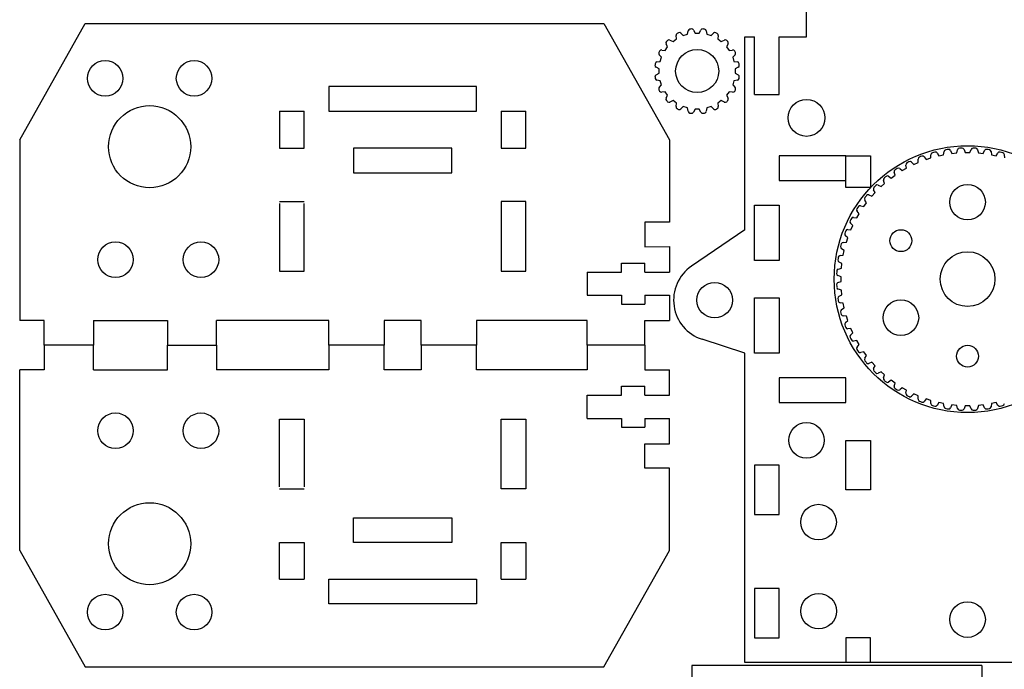
# Model space of a CAD drawing. Extents: x 0 to 9291, y 0 to 595.
# Drawn here: x 92 to 236, y 364 to 459 of the extents above; entities that cross this region are included whole.
import ezdxf

# ---------------------------------------------------------------- set-up
doc = ezdxf.new("R2010")
doc.units = 0
doc.layers.add('FINAL', color=8, linetype='CONTINUOUS')

msp = doc.modelspace()

# ---------------------------------------------------------------- linework, layer by layer
at = {"layer": 'FINAL', "linetype": 'CONTINUOUS'}
for p, q in [((206.63, 456.75), (206.63, 460.35)), ((91.57, 441.7), (101.13, 458.7)), ((101.13, 458.7), (177, 458.7)), ((177, 458.7), (186.57, 441.7)), ((187.11, 456.06), (187.62, 456.44)), ((187.62, 456.44), (187.55, 456.93)), ((188.25, 457.29), (188.61, 456.94)), ((188.61, 456.94), (189.22, 457.14)), ((189.22, 457.14), (189.31, 457.63)), ((190.08, 457.75), (190.32, 457.31)), ((190.32, 457.31), (190.95, 457.31)), ((190.95, 457.31), (191.19, 457.75)), ((191.97, 457.63), (192.05, 457.14)), ((192.05, 457.14), (192.66, 456.94)), ((192.66, 456.94), (193.02, 457.29)), ((193.72, 456.93), (193.65, 456.44)), ((193.65, 456.44), (194.16, 456.06)), ((197.61, 428.55), (197.61, 456.75)), ((197.61, 456.75), (199.03, 456.75)), ((199.03, 448.35), (199.03, 456.75)), ((202.63, 448.35), (202.63, 456.75)), ((202.63, 456.75), (206.63, 456.75)), ((185.95, 454.76), (186.32, 455.28)), ((186.32, 455.28), (186.1, 455.73)), ((186.66, 456.28), (187.11, 456.06)), ((194.16, 456.06), (194.61, 456.28)), ((195.17, 455.73), (194.95, 455.28)), ((194.95, 455.28), (195.32, 454.76)), ((185.44, 453.77), (185.1, 454.13)), ((185.25, 453.17), (185.44, 453.77)), ((185.45, 454.83), (185.95, 454.76)), ((195.32, 454.76), (195.82, 454.83)), ((196.17, 454.13), (195.83, 453.77)), ((195.83, 453.77), (196.02, 453.17)), ((185.07, 452.07), (184.63, 452.3)), ((184.75, 453.08), (185.25, 453.17)), ((196.02, 453.17), (196.52, 453.08)), ((196.64, 452.3), (196.2, 452.07)), ((184.63, 451.2), (185.07, 451.43)), ((185.07, 451.43), (185.07, 452.07)), ((196.2, 452.07), (196.2, 451.43)), ((196.2, 451.43), (196.64, 451.2)), ((158.37, 449.49), (136.77, 449.49)), ((136.77, 449.49), (136.77, 445.89)), ((158.37, 445.89), (158.37, 449.49)), ((185.25, 450.33), (184.75, 450.42)), ((185.1, 449.37), (185.44, 449.73)), ((185.44, 449.73), (185.25, 450.33)), ((196.02, 450.33), (195.83, 449.73)), ((195.83, 449.73), (196.17, 449.37)), ((196.52, 450.42), (196.02, 450.33)), ((185.95, 448.74), (185.45, 448.67)), ((186.32, 448.22), (185.95, 448.74)), ((186.1, 447.77), (186.32, 448.22)), ((195.32, 448.74), (194.95, 448.22)), ((194.95, 448.22), (195.17, 447.77)), ((195.82, 448.67), (195.32, 448.74)), ((199.03, 448.35), (202.63, 448.35)), ((187.11, 447.44), (186.66, 447.22)), ((187.62, 447.06), (187.11, 447.44)), ((187.55, 446.57), (187.62, 447.06)), ((188.61, 446.56), (188.25, 446.21)), ((189.22, 446.36), (188.61, 446.56)), ((189.31, 445.87), (189.22, 446.36)), ((192.05, 446.36), (191.97, 445.87)), ((192.66, 446.56), (192.05, 446.36)), ((193.02, 446.21), (192.66, 446.56)), ((194.16, 447.44), (193.65, 447.06)), ((193.65, 447.06), (193.72, 446.57)), ((194.61, 447.22), (194.16, 447.44)), ((129.57, 445.89), (129.57, 440.5)), ((129.57, 445.89), (133.17, 445.89)), ((133.17, 440.5), (133.17, 445.89)), ((136.77, 445.89), (158.37, 445.89)), ((161.97, 445.89), (165.57, 445.89)), ((161.97, 445.89), (161.97, 440.5)), ((165.57, 440.5), (165.57, 445.89)), ((190.32, 446.19), (190.08, 445.75)), ((190.95, 446.19), (190.32, 446.19)), ((191.19, 445.75), (190.95, 446.19)), ((91.57, 441.7), (91.57, 415.3)), ((186.57, 441.7), (186.57, 429.68)), ((129.57, 440.5), (133.17, 440.5)), ((154.77, 440.5), (140.37, 440.5)), ((140.37, 440.5), (140.37, 436.9)), ((154.77, 436.9), (154.77, 440.5)), ((161.97, 440.5), (165.57, 440.5)), ((212.39, 439.35), (202.63, 439.35)), ((202.63, 439.35), (202.63, 435.75)), ((212.39, 435.75), (212.39, 439.35)), ((212.39, 434.72), (212.39, 439.35)), ((212.39, 435.75), (212.39, 439.35)), ((212.39, 439.35), (215.99, 439.35)), ((215.99, 439.35), (215.99, 434.72)), ((223.84, 439.22), (224.13, 438.84)), ((224.79, 439.06), (224.81, 439.53)), ((225.74, 439.78), (225.99, 439.38)), ((225.99, 439.38), (226.67, 439.53)), ((226.67, 439.53), (226.74, 439.99)), ((227.69, 440.14), (227.9, 439.72)), ((227.9, 439.72), (228.59, 439.79)), ((228.59, 439.79), (228.71, 440.25)), ((229.67, 440.3), (229.83, 439.86)), ((229.83, 439.86), (230.53, 439.86)), ((230.53, 439.86), (230.69, 440.3)), ((231.65, 440.25), (231.77, 439.79)), ((231.77, 439.79), (232.46, 439.72)), ((232.46, 439.72), (232.67, 440.14)), ((233.62, 439.99), (233.69, 439.53)), ((233.69, 439.53), (234.37, 439.38)), ((234.37, 439.38), (234.62, 439.78)), ((235.55, 439.53), (235.57, 439.06)), ((221.23, 437.55), (221.15, 438.02)), ((222, 438.45), (222.33, 438.12)), ((222.33, 438.12), (222.97, 438.4)), ((222.97, 438.4), (222.94, 438.87)), ((224.13, 438.84), (224.79, 439.06)), ((140.37, 436.9), (154.77, 436.9)), ((218.63, 436.38), (219.02, 436.12)), ((219.02, 436.12), (219.58, 436.53)), ((219.58, 436.53), (219.45, 436.98)), ((220.26, 437.51), (220.62, 437.2)), ((220.62, 437.2), (221.23, 437.55)), ((202.63, 435.75), (212.39, 435.75)), ((217.12, 435.09), (217.53, 434.87)), ((217.53, 434.87), (218.05, 435.34)), ((218.05, 435.34), (217.88, 435.77)), ((215.99, 434.72), (212.39, 434.72)), ((215.75, 433.65), (216.19, 433.47)), ((216.19, 433.47), (216.66, 433.99)), ((216.66, 433.99), (216.44, 434.41)), ((129.57, 432.7), (133.17, 432.7)), ((129.57, 432.39), (129.57, 422.5)), ((133.17, 422.5), (133.17, 432.39)), ((161.97, 432.7), (161.97, 422.5)), ((165.57, 432.7), (161.97, 432.7)), ((165.57, 422.5), (165.57, 432.7)), ((199.03, 424.05), (199.03, 432.15)), ((199.03, 432.15), (202.63, 432.15)), ((202.63, 432.15), (202.63, 424.05)), ((214.55, 432.07), (215, 431.94)), ((215, 431.94), (215.41, 432.51)), ((215.41, 432.51), (215.15, 432.9)), ((213.97, 430.3), (214.32, 430.91)), ((214.32, 430.91), (214.02, 431.27)), ((182.97, 429.68), (182.97, 426.08)), ((186.57, 429.68), (182.97, 429.68)), ((213.41, 429.2), (213.07, 429.52)), ((213.13, 428.56), (213.41, 429.2)), ((213.51, 430.38), (213.97, 430.3)), ((197.61, 428.55), (189.81, 423.24)), ((212.68, 427.4), (212.31, 427.69)), ((212.66, 428.59), (213.13, 428.56)), ((212, 426.72), (212.47, 426.74)), ((212.47, 426.74), (212.68, 427.4)), ((182.97, 426.08), (186.57, 426.1)), ((186.57, 426.1), (186.57, 422.39)), ((211.53, 424.79), (212, 424.85)), ((212.15, 425.54), (211.75, 425.79)), ((212, 424.85), (212.15, 425.54)), ((179.57, 423.69), (182.97, 423.69)), ((179.57, 422.39), (179.57, 423.69)), ((182.97, 422.39), (182.97, 423.69)), ((202.63, 424.05), (199.03, 424.05)), ((211.81, 423.63), (211.38, 423.84)), ((211.73, 422.93), (211.81, 423.63)), ((129.57, 422.5), (133.17, 422.5)), ((161.97, 422.5), (165.57, 422.5)), ((174.57, 422.39), (179.57, 422.39)), ((174.57, 422.39), (174.57, 418.99)), ((182.97, 422.39), (186.57, 422.39)), ((211.28, 422.82), (211.73, 422.93)), ((211.67, 421.7), (211.23, 421.86)), ((211.23, 420.84), (211.67, 421)), ((211.67, 421), (211.67, 421.7)), ((211.73, 419.76), (211.28, 419.87)), ((211.38, 418.86), (211.81, 419.07)), ((211.81, 419.07), (211.73, 419.76)), ((174.57, 418.99), (179.57, 418.99)), ((179.57, 418.99), (179.57, 417.69)), ((179.57, 417.69), (182.97, 417.69)), ((182.97, 418.99), (186.57, 418.99)), ((182.97, 418.99), (182.97, 417.69)), ((186.57, 418.99), (186.57, 415.3)), ((199.03, 410.55), (199.03, 418.64)), ((199.03, 418.64), (202.63, 418.64)), ((202.63, 418.64), (202.63, 410.55)), ((212, 417.84), (211.53, 417.91)), ((212.15, 417.16), (212, 417.84)), ((211.75, 416.91), (212.15, 417.16)), ((95.17, 415.3), (91.57, 415.3)), ((95.17, 411.7), (95.17, 415.3)), ((102.37, 415.3), (113.17, 415.3)), ((102.37, 415.3), (102.37, 411.7)), ((113.17, 415.3), (113.17, 411.7)), ((136.77, 415.3), (120.37, 415.3)), ((120.37, 411.7), (120.37, 415.3)), ((136.77, 411.7), (136.77, 415.3)), ((150.27, 415.3), (144.86, 415.3)), ((144.86, 415.3), (144.86, 411.7)), ((150.27, 411.7), (150.27, 415.3)), ((174.57, 415.3), (158.37, 415.3)), ((158.37, 415.3), (158.37, 411.7)), ((174.57, 411.7), (174.57, 415.3)), ((182.97, 415.3), (186.57, 415.3)), ((182.97, 411.7), (182.97, 415.3)), ((212.47, 415.96), (212, 415.98)), ((212.31, 415.01), (212.68, 415.3)), ((212.68, 415.3), (212.47, 415.96)), ((213.13, 414.14), (212.66, 414.1)), ((213.07, 413.17), (213.41, 413.5)), ((213.41, 413.5), (213.13, 414.14)), ((197.61, 410.55), (191.35, 412.57)), ((213.97, 412.39), (213.51, 412.31)), ((214.32, 411.79), (213.97, 412.39)), ((102.37, 411.7), (95.17, 411.7)), ((102.37, 411.7), (95.17, 411.7)), ((95.17, 411.7), (95.17, 408.1)), ((102.37, 408.1), (102.37, 411.7)), ((113.17, 411.7), (120.37, 411.7)), ((113.17, 411.7), (120.37, 411.7)), ((113.17, 408.1), (113.17, 411.7)), ((120.37, 411.7), (120.37, 408.1)), ((144.86, 411.7), (136.77, 411.7)), ((144.86, 411.7), (136.77, 411.7)), ((136.77, 411.7), (136.77, 408.1)), ((144.86, 408.1), (144.86, 411.7)), ((158.37, 411.7), (150.27, 411.7)), ((158.37, 411.7), (150.27, 411.7)), ((150.27, 411.7), (150.27, 408.1)), ((158.37, 408.1), (158.37, 411.7)), ((182.97, 411.7), (174.57, 411.7)), ((182.97, 411.7), (174.57, 411.7)), ((174.57, 411.7), (174.57, 408.1)), ((182.97, 411.7), (182.97, 408.1)), ((197.61, 365.35), (197.61, 410.55)), ((202.63, 410.55), (199.03, 410.55)), ((214.02, 411.43), (214.32, 411.79)), ((215, 410.75), (214.55, 410.62)), ((215.41, 410.18), (215, 410.75)), ((215.15, 409.79), (215.41, 410.18)), ((216.19, 409.22), (215.75, 409.04)), ((216.66, 408.7), (216.19, 409.22)), ((91.57, 381.7), (91.57, 408.1)), ((95.17, 408.1), (91.57, 408.1)), ((102.37, 408.1), (113.17, 408.1)), ((136.77, 408.1), (120.37, 408.1)), ((150.27, 408.1), (144.86, 408.1)), ((174.57, 408.1), (158.37, 408.1)), ((182.97, 408.1), (186.57, 408.1)), ((186.57, 404.4), (186.57, 408.1)), ((216.44, 408.29), (216.66, 408.7)), ((217.53, 407.83), (217.12, 407.6)), ((218.05, 407.36), (217.53, 407.83)), ((202.63, 406.95), (202.63, 403.35)), ((212.39, 406.95), (202.63, 406.95)), ((212.39, 403.35), (212.39, 406.95)), ((217.88, 406.92), (218.05, 407.36)), ((219.02, 406.58), (218.63, 406.31)), ((219.58, 406.17), (219.02, 406.58)), ((219.45, 405.71), (219.58, 406.17)), ((179.57, 404.4), (179.57, 405.7)), ((179.57, 405.7), (182.97, 405.7)), ((182.97, 404.4), (182.97, 405.7)), ((220.62, 405.49), (220.26, 405.19)), ((221.23, 405.14), (220.62, 405.49)), ((221.15, 404.68), (221.23, 405.14)), ((174.57, 401), (174.57, 404.4)), ((174.57, 404.4), (179.57, 404.4)), ((182.97, 404.4), (186.57, 404.4)), ((202.63, 403.35), (212.39, 403.35)), ((222.33, 404.58), (222, 404.24)), ((222.97, 404.3), (222.33, 404.58)), ((222.94, 403.83), (222.97, 404.3)), ((224.13, 403.85), (223.84, 403.48)), ((224.79, 403.64), (224.13, 403.85)), ((224.81, 403.16), (224.79, 403.64)), ((225.99, 403.31), (225.74, 402.91)), ((226.67, 403.17), (225.99, 403.31)), ((226.74, 402.7), (226.67, 403.17)), ((233.69, 403.17), (233.62, 402.7)), ((234.37, 403.31), (233.69, 403.17)), ((234.62, 402.91), (234.37, 403.31)), ((227.9, 402.98), (227.69, 402.55)), ((228.59, 402.9), (227.9, 402.98)), ((228.71, 402.44), (228.59, 402.9)), ((229.83, 402.84), (229.67, 402.39)), ((230.53, 402.84), (229.83, 402.84)), ((230.69, 402.39), (230.53, 402.84)), ((231.77, 402.9), (231.65, 402.44)), ((232.46, 402.98), (231.77, 402.9)), ((232.67, 402.55), (232.46, 402.98)), ((129.57, 391), (129.57, 400.9)), ((129.57, 400.9), (133.17, 400.9)), ((133.17, 400.9), (133.17, 391)), ((161.97, 390.69), (161.97, 400.9)), ((161.97, 400.9), (165.57, 400.9)), ((165.57, 400.9), (165.57, 390.69)), ((174.57, 401), (179.57, 401)), ((179.57, 401), (179.57, 399.7)), ((182.97, 401), (186.57, 401)), ((182.97, 401), (182.97, 399.7)), ((186.57, 397.3), (186.57, 401)), ((179.57, 399.7), (182.97, 399.7)), ((212.39, 390.55), (212.39, 397.75)), ((212.39, 397.75), (215.99, 397.75)), ((215.99, 397.75), (215.99, 390.55)), ((182.97, 397.31), (186.57, 397.3)), ((182.97, 393.71), (182.97, 397.31)), ((186.57, 393.71), (182.97, 393.71)), ((186.57, 381.7), (186.57, 393.71)), ((199.03, 394.15), (199.03, 386.95)), ((202.63, 394.15), (199.03, 394.15)), ((202.63, 386.95), (202.63, 394.15)), ((129.57, 390.69), (133.17, 390.69)), ((165.57, 390.69), (161.97, 390.69)), ((215.99, 390.55), (212.39, 390.55)), ((140.37, 386.49), (154.77, 386.49)), ((140.37, 382.89), (140.37, 386.49)), ((154.77, 386.49), (154.77, 382.89)), ((199.03, 386.95), (202.63, 386.95)), ((91.57, 381.7), (101.13, 364.7)), ((129.57, 377.5), (129.57, 382.89)), ((129.57, 382.89), (133.17, 382.89)), ((133.17, 382.89), (133.17, 377.5)), ((154.77, 382.89), (140.37, 382.89)), ((161.97, 377.5), (161.97, 382.89)), ((161.97, 382.89), (165.57, 382.89)), ((165.57, 382.89), (165.57, 377.5)), ((177, 364.7), (186.57, 381.7)), ((129.57, 377.5), (133.17, 377.5)), ((136.77, 377.5), (158.37, 377.5)), ((136.77, 373.9), (136.77, 377.5)), ((158.37, 377.5), (158.37, 373.9)), ((161.97, 377.5), (165.57, 377.5)), ((202.63, 376.15), (199.03, 376.15)), ((199.03, 376.15), (199.03, 368.95)), ((202.63, 368.95), (202.63, 376.15)), ((158.37, 373.9), (136.77, 373.9)), ((199.03, 368.95), (202.63, 368.95)), ((212.39, 368.95), (212.39, 365.35)), ((215.99, 368.95), (212.39, 368.95)), ((215.99, 365.35), (215.99, 368.95)), ((101.13, 364.7), (177, 364.7)), ((189.88, 364.9), (189.88, 320.4)), ((232.28, 364.9), (189.88, 364.9)), ((262.76, 365.35), (197.61, 365.35)), ((232.28, 364.9), (232.28, 361.3))]:
    msp.add_line(p, q, dxfattribs=at)
for centre, radius in [((190.64, 451.75), 3.15), ((104.07, 450.69), 2.6), ((117.07, 450.69), 2.6), ((110.57, 440.7), 6), ((206.63, 444.91), 2.7), ((230.18, 421.35), 19.5), ((230.18, 432.6), 2.6), ((220.43, 426.97), 1.6), ((105.57, 424.19), 2.6), ((118.07, 424.19), 2.6), ((230.18, 421.35), 4), ((193.19, 418.28), 2.6), ((220.43, 415.72), 2.6), ((230.18, 410.09), 1.6), ((105.57, 399.2), 2.6), ((118.07, 399.2), 2.6), ((206.63, 397.8), 2.6), ((110.57, 382.69), 6), ((208.39, 385.85), 2.6), ((104.07, 372.7), 2.6), ((117.07, 372.7), 2.6), ((208.41, 372.84), 2.6), ((230.18, 371.61), 2.6)]:
    msp.add_circle(centre, radius, dxfattribs=at)
for centre, radius, start, end in [((189.61, 457.58), 0.305, 100.0227, 170), ((190.64, 451.75), 6.22, 97.9773, 100.0227), ((189.81, 457.61), 0.305, 28, 97.9773), ((191.46, 457.61), 0.305, 82.0227, 152), ((190.64, 451.75), 6.22, 79.9773, 82.0227), ((191.67, 457.58), 0.305, 10, 79.9773), ((187.85, 456.97), 0.305, 118.0227, 188), ((190.64, 451.75), 6.22, 115.9773, 118.0227), ((188.04, 457.07), 0.305, 46, 115.9773), ((193.23, 457.07), 0.305, 64.0227, 134), ((190.64, 451.75), 6.22, 61.9773, 64.0227), ((193.42, 456.97), 0.305, 352, 61.9773), ((186.38, 455.86), 0.305, 136.0227, 206), ((190.64, 451.75), 6.22, 133.9773, 136.0227), ((186.53, 456.01), 0.305, 64, 133.9773), ((194.74, 456.01), 0.305, 46.0227, 116), ((190.64, 451.75), 6.22, 43.9773, 46.0227), ((194.89, 455.86), 0.305, 334, 43.9773), ((185.31, 454.34), 0.305, 154.0227, 224), ((190.64, 451.75), 6.22, 151.9773, 154.0227), ((185.41, 454.53), 0.305, 82, 151.9773), ((195.86, 454.53), 0.305, 28.0227, 98), ((190.64, 451.75), 6.22, 25.9773, 28.0227), ((195.96, 454.34), 0.305, 316, 25.9773), ((190.64, 451.75), 6.22, 169.9773, 172.0227), ((184.77, 452.57), 0.305, 172.0227, 242), ((184.81, 452.78), 0.305, 100, 169.9773), ((196.46, 452.78), 0.305, 10.0227, 80), ((196.5, 452.57), 0.305, 298, 7.9773), ((190.64, 451.75), 6.22, 7.9773, 10.0227), ((184.77, 450.93), 0.305, 118, 187.9773), ((190.64, 451.75), 6.22, 187.9773, 190.0227), ((196.5, 450.93), 0.305, 352.0227, 62), ((190.64, 451.75), 6.22, 349.9773, 352.0227), ((184.81, 450.72), 0.305, 190.0227, 260), ((185.31, 449.16), 0.305, 136, 205.9773), ((195.96, 449.16), 0.305, 334.0227, 44), ((196.46, 450.72), 0.305, 280, 349.9773), ((190.64, 451.75), 6.22, 205.9773, 208.0227), ((185.41, 448.97), 0.305, 208.0227, 278), ((195.86, 448.97), 0.305, 262, 331.9773), ((190.64, 451.75), 6.22, 331.9773, 334.0227), ((186.38, 447.64), 0.305, 154, 223.9773), ((190.64, 451.75), 6.22, 223.9773, 226.0227), ((186.53, 447.49), 0.305, 226.0227, 296), ((187.85, 446.53), 0.305, 172, 241.9773), ((193.42, 446.53), 0.305, 298.0227, 8), ((194.74, 447.49), 0.305, 244, 313.9773), ((190.64, 451.75), 6.22, 313.9773, 316.0227), ((194.89, 447.64), 0.305, 316.0227, 26), ((190.64, 451.75), 6.22, 241.9773, 244.0227), ((188.04, 446.43), 0.305, 244.0227, 314), ((189.61, 445.92), 0.305, 190, 259.9773), ((190.64, 451.75), 6.22, 259.9773, 262.0227), ((189.81, 445.89), 0.305, 262.0227, 332), ((191.46, 445.89), 0.305, 208, 277.9773), ((190.64, 451.75), 6.22, 277.9773, 280.0227), ((191.67, 445.92), 0.305, 280.0227, 350), ((193.23, 446.43), 0.305, 226, 295.9773), ((190.64, 451.75), 6.22, 295.9773, 298.0227), ((223.24, 438.89), 0.305, 111.5791, 184), ((230.18, 421.35), 19.17, 110.4209, 111.5791), ((223.6, 439.03), 0.305, 38, 110.4209), ((225.11, 439.52), 0.305, 105.5791, 178), ((230.18, 421.35), 19.17, 104.4209, 105.5791), ((225.48, 439.62), 0.305, 32, 104.4209), ((227.04, 439.95), 0.305, 99.5791, 172), ((230.18, 421.35), 19.17, 98.4209, 99.5791), ((227.42, 440.01), 0.305, 26, 98.4209), ((229, 440.18), 0.305, 93.5791, 166), ((230.18, 421.35), 19.17, 92.4209, 93.5791), ((229.38, 440.2), 0.305, 20, 92.4209), ((230.98, 440.2), 0.305, 87.5791, 160), ((230.18, 421.35), 19.17, 86.4209, 87.5791), ((231.36, 440.18), 0.305, 14, 86.4209), ((232.94, 440.01), 0.305, 81.5791, 154), ((230.18, 421.35), 19.17, 80.4209, 81.5791), ((233.32, 439.95), 0.305, 8, 80.4209), ((234.88, 439.62), 0.305, 75.5791, 148), ((230.18, 421.35), 19.17, 74.4209, 75.5791), ((235.25, 439.52), 0.305, 2, 74.4209), ((221.45, 438.07), 0.305, 117.5791, 190), ((230.18, 421.35), 19.17, 116.4209, 117.5791), ((221.78, 438.24), 0.305, 44, 116.4209), ((230.18, 421.35), 19.17, 128.4209, 129.5791), ((218.46, 436.13), 0.305, 56, 128.4209), ((219.75, 437.07), 0.305, 123.5791, 196), ((230.18, 421.35), 19.17, 122.4209, 123.5791), ((220.06, 437.27), 0.305, 50, 122.4209), ((230.18, 421.35), 19.17, 134.4209, 135.5791), ((216.97, 434.82), 0.305, 62, 134.4209), ((218.16, 435.89), 0.305, 129.5791, 202), ((230.18, 421.35), 19.17, 140.4209, 141.5791), ((215.64, 433.37), 0.305, 68, 140.4209), ((216.71, 434.55), 0.305, 135.5791, 208), ((214.46, 431.78), 0.305, 74, 146.4209), ((215.4, 433.07), 0.305, 141.5791, 214), ((214.25, 431.46), 0.305, 147.5791, 220), ((230.18, 421.35), 19.17, 146.4209, 147.5791), ((213.28, 429.74), 0.305, 153.5791, 226), ((230.18, 421.35), 19.17, 152.4209, 153.5791), ((213.46, 430.08), 0.305, 80, 152.4209), ((212.5, 427.93), 0.305, 159.5791, 232), ((230.18, 421.35), 19.17, 158.4209, 159.5791), ((212.64, 428.29), 0.305, 86, 158.4209), ((230.18, 421.35), 19.17, 164.4209, 165.5791), ((212.01, 426.41), 0.305, 92, 164.4209), ((211.58, 424.49), 0.305, 98, 170.4209), ((211.91, 426.05), 0.305, 165.5791, 238), ((211.52, 424.11), 0.305, 171.5791, 244), ((230.18, 421.35), 19.17, 170.4209, 171.5791), ((193.19, 418.28), 6, 124.2822, 252.1636), ((230.18, 421.35), 19.17, 176.4209, 177.5791), ((211.33, 422.14), 0.305, 177.5791, 250), ((211.35, 422.53), 0.305, 104, 176.4209), ((211.33, 420.55), 0.305, 110, 182.4209), ((230.18, 421.35), 19.17, 182.4209, 183.5791), ((211.35, 420.17), 0.305, 183.5791, 256), ((211.52, 418.58), 0.305, 116, 188.4209), ((230.18, 421.35), 19.17, 188.4209, 189.5791), ((211.58, 418.21), 0.305, 189.5791, 262), ((211.91, 416.65), 0.305, 122, 194.4209), ((230.18, 421.35), 19.17, 194.4209, 195.5791), ((212.01, 416.28), 0.305, 195.5791, 268), ((212.5, 414.76), 0.305, 128, 200.4209), ((230.18, 421.35), 19.17, 200.4209, 201.5791), ((212.64, 414.41), 0.305, 201.5791, 274), ((213.28, 412.95), 0.305, 134, 206.4209), ((230.18, 421.35), 19.17, 206.4209, 207.5791), ((213.46, 412.61), 0.305, 207.5791, 280), ((214.25, 411.23), 0.305, 140, 212.4209), ((230.18, 421.35), 19.17, 212.4209, 213.5791), ((214.46, 410.91), 0.305, 213.5791, 286), ((215.4, 409.62), 0.305, 146, 218.4209), ((230.18, 421.35), 19.17, 218.4209, 219.5791), ((215.64, 409.33), 0.305, 219.5791, 292), ((216.71, 408.14), 0.305, 152, 224.4209), ((230.18, 421.35), 19.17, 224.4209, 225.5791), ((216.97, 407.87), 0.305, 225.5791, 298), ((218.16, 406.81), 0.305, 158, 230.4209), ((230.18, 421.35), 19.17, 230.4209, 231.5791), ((218.46, 406.57), 0.305, 231.5791, 304), ((219.75, 405.63), 0.305, 164, 236.4209), ((230.18, 421.35), 19.17, 236.4209, 237.5791), ((220.06, 405.42), 0.305, 237.5791, 310), ((221.45, 404.63), 0.305, 170, 242.4209), ((230.18, 421.35), 19.17, 242.4209, 243.5791), ((221.78, 404.45), 0.305, 243.5791, 316), ((223.24, 403.8), 0.305, 176, 248.4209), ((230.18, 421.35), 19.17, 248.4209, 249.5791), ((223.6, 403.67), 0.305, 249.5791, 322), ((225.11, 403.17), 0.305, 182, 254.4209), ((235.25, 403.17), 0.305, 285.5791, 358), ((230.18, 421.35), 19.17, 254.4209, 255.5791), ((225.48, 403.08), 0.305, 255.5791, 328), ((227.04, 402.74), 0.305, 188, 260.4209), ((230.18, 421.35), 19.17, 260.4209, 261.5791), ((227.42, 402.68), 0.305, 261.5791, 334), ((229, 402.52), 0.305, 194, 266.4209), ((230.18, 421.35), 19.17, 266.4209, 267.5791), ((229.38, 402.5), 0.305, 267.5791, 340), ((230.98, 402.5), 0.305, 200, 272.4209), ((230.18, 421.35), 19.17, 272.4209, 273.5791), ((231.36, 402.52), 0.305, 273.5791, 346), ((232.94, 402.68), 0.305, 206, 278.4209), ((230.18, 421.35), 19.17, 278.4209, 279.5791), ((233.32, 402.74), 0.305, 279.5791, 352), ((234.88, 403.08), 0.305, 212, 284.4209), ((230.18, 421.35), 19.17, 284.4209, 285.5791)]:
    msp.add_arc(centre, radius, start, end, dxfattribs=at)

doc.saveas('drawing.dxf')
